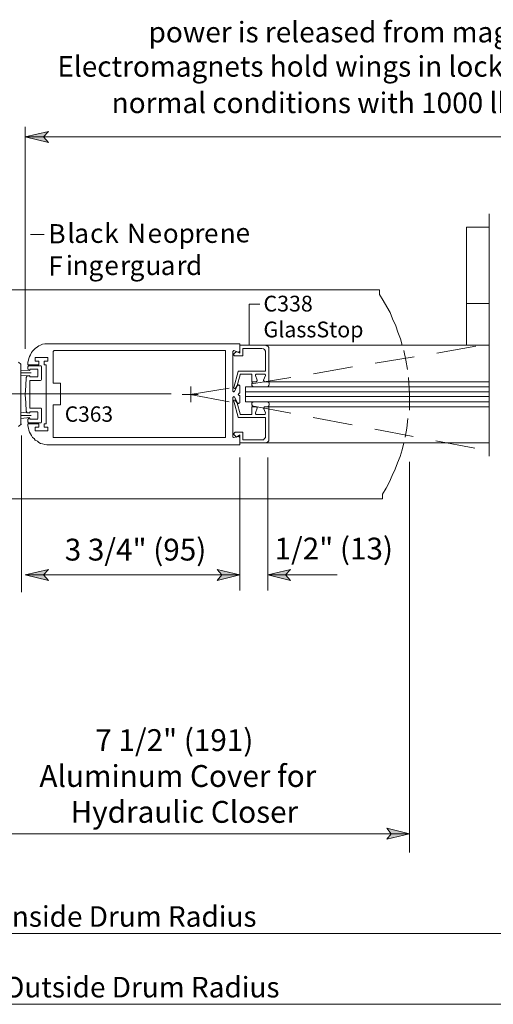
# Model space of a CAD drawing. Units: inches. Extents: x 27 to 1748, y -1 to 796.
# Drawn here: x 921 to 1029, y 298 to 522 of the extents above; entities that cross this region are included whole.
import ezdxf

# ---------------------------------------------------------------- set-up
doc = ezdxf.new("R2010")
doc.units = ezdxf.units.IN
doc.header["$MEASUREMENT"] = 0
doc.layers.add('Layer 1', color=7, linetype='Continuous')

msp = doc.modelspace()

# ---------------------------------------------------------------- hatches: boundary and pattern name
at = {"layer": 'Layer 1'}
for points in [[(922.32, 495.48), (927.6, 496.68), (926.52, 495.48), (927.6, 494.16)], [(922.32, 395.88), (927.6, 397.08), (926.52, 395.88), (927.6, 394.56)], [(971.16, 395.88), (966, 394.56), (967.08, 395.88), (966, 397.08)], [(977.52, 395.88), (982.68, 397.08), (981.6, 395.88), (982.68, 394.56)], [(1009.8, 336.96), (1004.64, 335.76), (1005.6, 336.96), (1004.64, 338.28)]]:
    msp.add_hatch(color=7, dxfattribs=at).paths.add_polyline_path(points)

# ---------------------------------------------------------------- linework, layer by layer
at = {"layer": 'Layer 1', "color": 7, "lineweight": 5}
for points in [[(922.32, 447.24), (922.32, 497.76)], [(922.32, 495.48), (927.6, 496.68), (926.52, 495.48), (927.6, 494.16), (922.32, 495.48)], [(922.32, 495.48), (1098.36, 495.48)], [(1027.92, 422.88), (1027.92, 477.96)], [(923.52, 473.28), (926.64, 473.28)], [(1002.96, 460.68), (1002.96, 459.6)], [(1002.96, 459.6), (1003.8, 458.28)], [(973.32, 457.44), (973.32, 448.08)], [(975.72, 457.44), (973.32, 457.44)], [(1003.8, 458.28), (1004.64, 456.84)], [(1004.64, 456.84), (1005.36, 455.52)], [(1005.36, 455.52), (1005.96, 454.08)], [(1005.96, 454.08), (1006.68, 452.52)], [(1006.68, 452.52), (1007.16, 451.08)], [(1007.16, 451.08), (1007.76, 449.52)], [(971.16, 448.44), (970.08, 448.44)], [(971.16, 446.76), (971.16, 448.44)], [(971.16, 448.08), (976.92, 448.08)], [(971.16, 448.08), (971.16, 446.28)], [(977.28, 447.96), (976.92, 448.08)], [(977.52, 447.84), (977.28, 447.96)], [(977.76, 447.6), (977.52, 447.84)], [(1007.76, 449.52), (1008.12, 448.08)], [(967.8, 446.88), (967.92, 446.88)], [(967.92, 446.88), (967.92, 446.76)], [(967.92, 446.76), (967.92, 446.76)], [(967.92, 446.76), (967.92, 446.76)], [(969.6, 446.64), (969.6, 446.76)], [(969.6, 446.76), (969.72, 446.76)], [(969.6, 437.64), (969.6, 446.76)], [(969.72, 446.76), (969.72, 446.88)], [(969.72, 446.88), (969.84, 446.88)], [(970.8, 446.52), (969.84, 446.88)], [(970.44, 446.64), (969.84, 446.16)], [(969.84, 446.16), (969.84, 446.04)], [(969.84, 446.04), (969.84, 445.8)], [(969.84, 445.8), (969.96, 445.68)], [(969.96, 445.68), (970.08, 445.68)], [(971.88, 445.68), (970.08, 445.68)], [(971.16, 446.28), (970.44, 446.64)], [(970.92, 446.52), (970.8, 446.52)], [(971.04, 446.64), (970.92, 446.52)], [(971.16, 446.76), (971.04, 446.64)], [(971.04, 446.64), (971.04, 446.64)], [(971.88, 447.36), (976.2, 447.36)], [(971.88, 447.36), (971.88, 445.68)], [(976.56, 447.24), (976.2, 447.36)], [(976.8, 447.12), (976.56, 447.24)], [(977.04, 446.76), (976.8, 447.12)], [(977.04, 446.52), (977.04, 446.76)], [(977.04, 446.52), (977.04, 442.2)], [(977.76, 447.24), (977.76, 447.6)], [(977.76, 447.24), (977.76, 439.8)], [(1008.48, 446.88), (1008.96, 444.72)], [(922.92, 443.76), (922.92, 443.64)], [(922.92, 443.64), (925.44, 443.64)], [(922.92, 443.16), (923.04, 443.4)], [(923.04, 443.4), (925.8, 443.4)], [(924.6, 444.48), (924.6, 445.32)], [(924.6, 445.32), (927.48, 445.32)], [(925.44, 444.48), (924.6, 444.48)], [(925.44, 443.64), (925.44, 444.48)], [(925.8, 443.4), (925.92, 443.4)], [(925.92, 443.4), (925.92, 443.4)], [(925.92, 443.4), (926.04, 443.28)], [(926.64, 444.48), (926.64, 443.64)], [(927.48, 444.48), (926.64, 444.48)], [(926.64, 443.64), (927.12, 443.64)], [(927.12, 443.64), (927.12, 436.92)], [(927.48, 445.32), (927.48, 444.48)], [(1008.96, 444.72), (1009.32, 442.56)], [(923.4, 442.32), (921.36, 442.44)], [(923.64, 441.84), (921.36, 441.84)], [(923.4, 441.24), (921.36, 441.12)], [(922.68, 441), (922.68, 441.12)], [(922.68, 441.12), (922.8, 441.12)], [(922.8, 441.12), (923.04, 441.12)], [(922.92, 442.8), (922.92, 443.16)], [(922.92, 442.68), (922.92, 442.8)], [(923.04, 442.56), (922.92, 442.68)], [(923.16, 442.44), (923.04, 442.56)], [(923.4, 441.12), (923.04, 441.12)], [(923.28, 442.32), (923.16, 442.44)], [(923.4, 442.32), (923.28, 442.32)], [(923.4, 442.68), (923.4, 442.32)], [(925.2, 442.68), (923.4, 442.68)], [(923.4, 441.12), (923.4, 440.88)], [(925.2, 442.56), (925.2, 441)], [(926.04, 443.28), (926.04, 443.28)], [(926.04, 443.28), (926.04, 440.28)], [(969.84, 438.48), (970.8, 442.08)], [(971.28, 441.36), (970.56, 438.96)], [(970.92, 442.2), (970.8, 442.2)], [(970.8, 442.2), (970.8, 442.2)], [(970.8, 442.2), (970.8, 442.08)], [(970.92, 442.2), (970.92, 442.2)], [(970.92, 442.2), (977.04, 442.2)], [(971.4, 441.48), (971.28, 441.48)], [(971.28, 441.48), (971.28, 441.48)], [(971.28, 441.48), (971.28, 441.36)], [(971.4, 441.48), (971.4, 441.48)], [(973.92, 441.48), (971.4, 441.48)], [(973.92, 439.8), (973.92, 441.48)], [(974.88, 441.48), (974.76, 441.36)], [(974.76, 441.36), (974.76, 441.36)], [(974.76, 441.36), (974.76, 441.24)], [(975.12, 440.16), (974.76, 441.24)], [(975, 441.48), (974.88, 441.48)], [(975, 441.48), (976.8, 441.48)], [(976.56, 440.16), (977.04, 441.24)], [(976.92, 441.48), (976.8, 441.48)], [(976.92, 441.36), (976.92, 441.48)], [(977.04, 441.36), (976.92, 441.36)], [(977.04, 441.24), (977.04, 441.36)], [(922.44, 438.84), (922.56, 440.76)], [(922.56, 440.76), (922.68, 441)], [(923.4, 440.88), (925.2, 440.88)], [(923.4, 440.04), (923.4, 436.92)], [(925.8, 440.04), (923.4, 440.04)], [(925.92, 440.16), (925.8, 440.04)], [(926.04, 440.28), (925.92, 440.16)], [(925.92, 440.16), (925.92, 440.16)], [(926.04, 440.28), (926.04, 440.28)], [(969.96, 437.64), (970.68, 438.96)], [(970.56, 438.96), (970.2, 438.36)], [(970.56, 438.96), (970.56, 438.96)], [(970.56, 438.96), (970.56, 438.96)], [(970.68, 438.96), (970.8, 438.96)], [(970.8, 438.96), (970.8, 439.08)], [(970.8, 439.08), (970.92, 439.08)], [(970.92, 439.08), (970.92, 439.08)], [(970.92, 439.08), (971.04, 439.08)], [(971.04, 439.08), (971.04, 438.96)], [(971.04, 438.96), (971.16, 438.96)], [(971.16, 438.96), (971.16, 438.84)], [(973.92, 439.8), (975, 439.8)], [(974.04, 439.68), (973.92, 439.44)], [(973.92, 439.44), (973.92, 439.2)], [(973.92, 439.2), (973.92, 438.96)], [(973.92, 438.96), (974.16, 438.72)], [(974.16, 439.8), (974.04, 439.68)], [(974.4, 439.8), (974.16, 439.8)], [(975, 439.8), (974.64, 439.8)], [(975, 439.8), (975, 439.92)], [(975, 439.92), (975.12, 439.92)], [(975.12, 440.04), (975.12, 440.16)], [(975.12, 439.92), (975.12, 440.04)], [(976.56, 440.16), (976.56, 440.04)], [(976.56, 440.04), (976.68, 439.92)], [(976.68, 439.92), (976.68, 439.92)], [(976.68, 439.92), (976.8, 439.8)], [(977.76, 439.8), (976.8, 439.8)], [(977.28, 439.8), (977.52, 439.8)], [(977.52, 439.8), (977.76, 439.68)], [(977.76, 438.96), (977.64, 438.72)], [(977.76, 439.8), (1027.92, 439.8)], [(977.76, 439.68), (977.88, 439.44)], [(977.88, 439.2), (977.76, 438.96)], [(977.88, 439.44), (977.88, 439.2)], [(1009.56, 440.76), (1009.8, 437.04)], [(913.32, 437.04), (955.56, 437.04)], [(922.32, 436.92), (922.44, 438.84)], [(922.44, 435), (922.32, 436.92)], [(923.4, 433.8), (923.4, 436.92)], [(927.12, 430.2), (927.12, 436.92)], [(969.6, 437.64), (969.72, 437.52)], [(969.72, 437.52), (969.72, 437.52)], [(969.72, 437.52), (969.84, 437.52)], [(969.84, 438.48), (969.84, 438.48)], [(969.84, 438.48), (969.84, 438.36)], [(969.84, 438.36), (969.84, 438.36)], [(969.84, 438.36), (969.96, 438.24)], [(969.84, 437.52), (969.96, 437.64)], [(969.96, 438.24), (970.08, 438.24)], [(970.08, 438.24), (970.2, 438.36)], [(970.08, 438.24), (970.08, 438.24)], [(970.2, 438.36), (970.2, 438.36)], [(970.8, 436.92), (971.04, 437.16)], [(970.8, 436.92), (970.8, 436.92)], [(970.8, 436.92), (970.8, 436.92)], [(970.8, 436.92), (971.04, 436.68)], [(971.16, 437.16), (971.04, 437.16)], [(971.04, 436.68), (971.16, 436.68)], [(971.16, 438.6), (971.16, 438.84)], [(971.16, 438.6), (971.16, 437.28)], [(971.16, 437.28), (971.16, 437.16)], [(971.16, 436.68), (971.16, 436.68)], [(971.16, 435), (971.16, 436.68)], [(1027.92, 437.52), (972.48, 437.52)], [(974.16, 438.72), (974.4, 438.6)], [(974.4, 438.6), (974.64, 438.6)], [(977.4, 438.6), (977.16, 438.6)], [(977.64, 438.72), (977.4, 438.6)], [(1009.8, 437.04), (1009.8, 433.32)], [(922.56, 433.08), (922.44, 435)], [(969.6, 436.2), (969.72, 436.32)], [(969.6, 427.2), (969.6, 436.2)], [(969.72, 436.32), (969.72, 436.44)], [(969.72, 436.44), (969.84, 436.32)], [(969.84, 436.32), (969.96, 436.32)], [(969.84, 435.48), (969.84, 435.6)], [(969.84, 435.6), (969.96, 435.6)], [(969.84, 435.36), (969.84, 435.48)], [(969.84, 435.48), (969.84, 435.48)], [(969.84, 435.36), (970.8, 431.76)], [(969.96, 436.32), (970.68, 434.88)], [(969.96, 435.6), (970.08, 435.6)], [(970.08, 435.6), (970.08, 435.6)], [(970.08, 435.6), (970.2, 435.6)], [(970.2, 435.6), (970.2, 435.48)], [(970.56, 435), (970.2, 435.48)], [(970.56, 435), (970.56, 435)], [(970.56, 435), (970.56, 434.88)], [(971.28, 432.48), (970.56, 434.88)], [(970.8, 434.88), (970.68, 434.88)], [(970.92, 434.76), (970.8, 434.88)], [(970.8, 434.88), (970.8, 434.88)], [(971.04, 434.88), (970.92, 434.88)], [(970.92, 434.88), (970.92, 434.76)], [(971.16, 435), (971.04, 434.88)], [(971.04, 434.88), (971.04, 434.88)], [(971.16, 435), (971.16, 435)], [(1027.92, 436.44), (972.48, 436.44)], [(973.92, 435), (974.16, 435.12)], [(973.92, 434.76), (973.92, 435)], [(973.92, 434.52), (973.92, 434.76)], [(974.04, 434.28), (973.92, 434.52)], [(974.16, 435.12), (974.4, 435.24)], [(974.4, 435.24), (974.64, 435.24)], [(977.4, 435.24), (977.16, 435.24)], [(977.64, 435.12), (977.4, 435.24)], [(977.76, 435), (977.64, 435.12)], [(977.88, 434.76), (977.76, 435)], [(977.76, 434.28), (977.88, 434.52)], [(977.88, 434.52), (977.88, 434.76)], [(923.4, 432.6), (921.36, 432.84)], [(922.68, 432.84), (922.56, 433.08)], [(922.8, 432.72), (922.68, 432.84)], [(922.68, 432.84), (922.68, 432.84)], [(923.04, 432.72), (922.8, 432.72)], [(923.4, 432.72), (923.04, 432.72)], [(925.8, 433.8), (923.4, 433.8)], [(923.4, 432.72), (923.4, 432.96)], [(923.4, 432.96), (925.2, 432.96)], [(925.2, 432.84), (925.2, 431.4)], [(925.8, 433.8), (925.92, 433.8)], [(925.92, 433.8), (925.92, 433.68)], [(925.92, 433.68), (926.04, 433.68)], [(926.04, 433.68), (926.04, 433.56)], [(926.04, 430.68), (926.04, 433.56)], [(971.28, 432.36), (971.28, 432.48)], [(971.28, 432.48), (971.28, 432.48)], [(971.4, 432.36), (971.28, 432.36)], [(971.4, 432.36), (971.4, 432.36)], [(973.92, 432.36), (971.4, 432.36)], [(973.92, 434.04), (973.92, 432.36)], [(973.92, 434.04), (975, 434.04)], [(974.16, 434.16), (974.04, 434.28)], [(974.4, 434.04), (974.16, 434.16)], [(975, 434.04), (974.64, 434.04)], [(975.12, 433.8), (974.76, 432.72)], [(974.76, 432.6), (974.76, 432.72)], [(974.76, 432.48), (974.76, 432.6)], [(974.88, 432.36), (974.76, 432.48)], [(975, 432.36), (974.88, 432.36)], [(975, 434.04), (975, 434.04)], [(975, 434.04), (975.12, 433.92)], [(975, 432.36), (976.8, 432.36)], [(975.12, 433.92), (975.12, 433.8)], [(975.12, 433.8), (975.12, 433.8)], [(976.56, 433.8), (976.68, 433.92)], [(976.56, 433.8), (976.56, 433.8)], [(976.56, 433.8), (977.04, 432.72)], [(976.68, 433.92), (976.68, 434.04)], [(976.68, 434.04), (976.8, 434.04)], [(977.76, 434.04), (976.8, 434.04)], [(976.92, 432.36), (976.8, 432.36)], [(977.04, 432.6), (976.92, 432.48)], [(976.92, 432.48), (976.92, 432.36)], [(977.04, 432.72), (977.04, 432.6)], [(977.28, 434.04), (977.52, 434.04)], [(977.52, 434.04), (977.76, 434.28)], [(977.76, 434.04), (1027.92, 434.04)], [(977.76, 426.6), (977.76, 434.04)], [(923.64, 432.12), (921.36, 432.12)], [(923.4, 431.64), (921.36, 431.4)], [(922.92, 431.16), (923.04, 431.4)], [(922.92, 431.04), (922.92, 431.16)], [(922.92, 430.68), (922.92, 431.04)], [(923.04, 430.44), (922.92, 430.68)], [(922.92, 430.2), (922.92, 430.2)], [(922.92, 430.2), (925.44, 430.2)], [(923.04, 431.4), (923.16, 431.4)], [(923.04, 430.44), (925.8, 430.44)], [(923.16, 431.4), (923.28, 431.52)], [(923.4, 431.52), (923.28, 431.52)], [(923.4, 431.28), (923.4, 431.52)], [(925.2, 431.28), (923.4, 431.28)], [(925.44, 430.2), (925.44, 429.48)], [(925.92, 430.44), (925.8, 430.44)], [(926.04, 430.56), (925.92, 430.44)], [(925.92, 430.44), (925.92, 430.44)], [(926.04, 430.68), (926.04, 430.56)], [(926.64, 430.2), (927.12, 430.2)], [(926.64, 429.48), (926.64, 430.2)], [(970.8, 431.64), (970.8, 431.76)], [(970.8, 431.76), (970.8, 431.76)], [(970.92, 431.64), (970.8, 431.64)], [(970.92, 431.64), (970.92, 431.64)], [(970.92, 431.64), (977.04, 431.64)], [(977.04, 427.44), (977.04, 431.64)], [(1009.44, 431.4), (1009.2, 429.24)], [(924.6, 429.48), (924.6, 428.64)], [(925.44, 429.48), (924.6, 429.48)], [(924.6, 428.64), (927.48, 428.64)], [(927.48, 429.48), (926.64, 429.48)], [(927.48, 428.64), (927.48, 429.48)], [(969.84, 428.04), (969.96, 428.16)], [(969.84, 427.92), (969.84, 428.04)], [(969.84, 427.8), (969.84, 427.92)], [(970.44, 427.2), (969.84, 427.8)], [(969.96, 428.16), (970.08, 428.28)], [(971.88, 428.28), (970.08, 428.28)], [(971.88, 426.6), (971.88, 428.28)], [(1009.2, 429.24), (1008.84, 427.2)], [(921.48, 391.92), (921.48, 427.56)], [(967.92, 427.08), (967.8, 427.08)], [(967.92, 427.2), (967.92, 427.08)], [(967.92, 427.08), (967.92, 427.08)], [(967.92, 427.08), (967.92, 427.08)], [(969.72, 427.08), (969.6, 427.2)], [(969.6, 427.2), (969.6, 427.2)], [(969.84, 427.08), (969.72, 427.08)], [(969.72, 427.08), (969.72, 427.08)], [(970.8, 427.32), (969.84, 427.08)], [(971.16, 427.68), (970.44, 427.2)], [(970.8, 427.32), (970.92, 427.32)], [(970.92, 427.32), (971.04, 427.32)], [(971.04, 427.32), (971.04, 427.2)], [(971.04, 427.2), (971.16, 427.08)], [(971.16, 425.88), (971.16, 427.68)], [(971.16, 427.08), (971.16, 425.4)], [(971.16, 425.88), (976.92, 425.88)], [(971.88, 426.6), (976.2, 426.6)], [(976.56, 426.6), (976.2, 426.6)], [(976.8, 426.84), (976.56, 426.6)], [(977.04, 427.08), (976.8, 426.84)], [(977.28, 425.88), (976.92, 425.88)], [(977.04, 427.44), (977.04, 427.08)], [(977.52, 426.12), (977.28, 425.88)], [(977.76, 426.36), (977.52, 426.12)], [(977.76, 426.6), (977.76, 426.36)], [(1008.48, 425.88), (1008.12, 424.32)], [(971.16, 425.4), (970.08, 425.4)], [(1008.12, 424.32), (1007.64, 422.76)], [(971.16, 422.52), (971.16, 392.28)], [(977.52, 422.52), (977.52, 392.28)], [(1007.04, 421.32), (1006.56, 419.88)], [(1007.64, 422.76), (1007.04, 421.32)], [(1009.8, 421.56), (1009.8, 332.76)], [(1006.56, 419.88), (1005.84, 418.44)], [(1005.24, 417), (1004.52, 415.56)], [(1005.84, 418.44), (1005.24, 417)], [(1004.52, 415.56), (1003.68, 414.24)], [(1003.68, 414.24), (1003.68, 413.16)], [(922.32, 395.88), (927.6, 397.08), (926.52, 395.88), (927.6, 394.56), (922.32, 395.88)], [(971.16, 395.88), (966, 394.56), (967.08, 395.88), (966, 397.08), (971.16, 395.88)], [(922.32, 395.88), (971.16, 395.88)], [(1009.8, 336.96), (1004.64, 335.76), (1005.6, 336.96), (1004.64, 338.28), (1009.8, 336.96)], [(908.28, 336.96), (1009.8, 336.96)], [(760.56, 314.28), (1124.28, 314.28)], [(760.56, 298.2), (1149.24, 298.2)]]:
    msp.add_lwpolyline(points, dxfattribs=at)
at = {"layer": 'Layer 1', "lineweight": 0}
for points in [[(922.32, 495.48), (927.6, 496.68), (926.52, 495.48), (927.6, 494.16), (922.32, 495.48)], [(922.32, 395.88), (927.6, 397.08), (926.52, 395.88), (927.6, 394.56), (922.32, 395.88)], [(971.16, 395.88), (966, 394.56), (967.08, 395.88), (966, 397.08), (971.16, 395.88)], [(977.52, 395.88), (982.68, 397.08), (981.6, 395.88), (982.68, 394.56), (977.52, 395.88)], [(1009.8, 336.96), (1004.64, 335.76), (1005.6, 336.96), (1004.64, 338.28), (1009.8, 336.96)]]:
    msp.add_lwpolyline(points, dxfattribs=at)
at = {"layer": 'Layer 1', "color": 7, "lineweight": 13}
for points in [[(1022.76, 474.96), (1027.92, 474.96)], [(1022.76, 448.08), (1022.76, 474.96)], [(908.28, 460.68), (1002.96, 460.68)], [(1027.92, 457.56), (1022.76, 457.56)], [(925.08, 447.72), (925.44, 447.96)], [(925.44, 447.96), (925.8, 448.08)], [(925.8, 448.08), (926.28, 448.32)], [(926.28, 448.32), (926.76, 448.44)], [(926.76, 448.44), (927.24, 448.44)], [(927.24, 448.44), (927.72, 448.44)], [(971.16, 448.44), (927.72, 448.44)], [(927.72, 448.44), (927.72, 448.44)], [(1027.92, 448.08), (971.16, 448.08)], [(1016.04, 446.28), (1024.92, 447.84)], [(923.28, 445.56), (923.52, 445.92)], [(923.52, 445.92), (923.76, 446.4)], [(923.76, 446.4), (924, 446.76)], [(924, 446.76), (924.36, 447.12)], [(924.36, 447.12), (924.6, 447.36)], [(924.6, 447.36), (925.08, 447.72)], [(928.68, 446.76), (928.68, 446.76)], [(928.68, 446.76), (928.8, 446.76)], [(928.68, 446.76), (928.68, 439.44)], [(967.8, 446.88), (928.8, 446.88)], [(928.8, 446.76), (928.8, 446.88)], [(928.8, 446.88), (928.8, 446.88)], [(967.92, 427.2), (967.92, 446.76)], [(920.76, 444.24), (921.36, 443.76)], [(921.36, 430.2), (921.36, 443.76)], [(922.92, 444.24), (923.04, 444.72)], [(922.92, 443.76), (922.92, 444.24)], [(923.04, 444.72), (923.16, 445.08)], [(923.16, 445.08), (923.28, 445.56)], [(1002, 444), (1010.88, 445.44)], [(987.96, 441.6), (996.84, 443.16)], [(928.68, 439.44), (930.36, 439.44)], [(930.36, 439.44), (930.36, 434.52)], [(973.92, 439.32), (982.8, 440.76)], [(958.08, 436.92), (961.68, 436.92)], [(959.88, 436.92), (968.76, 438.36)], [(959.88, 436.92), (968.76, 435.24)], [(960, 438.72), (960, 435.12)], [(972.48, 438.6), (1027.92, 438.6)], [(972.48, 437.52), (972.48, 438.6)], [(972.48, 436.44), (972.48, 437.52)], [(928.68, 427.2), (928.68, 434.52)], [(928.68, 434.52), (930.36, 434.52)], [(972.48, 435.24), (972.48, 436.44)], [(1027.92, 435.24), (972.48, 435.24)], [(973.92, 434.28), (982.8, 432.6)], [(921.48, 430.2), (920.76, 429.6)], [(922.92, 429.72), (922.92, 430.2)], [(987.84, 431.64), (996.72, 429.96)], [(923.04, 429.24), (922.92, 429.72)], [(923.16, 428.76), (923.04, 429.24)], [(923.28, 428.28), (923.16, 428.76)], [(923.52, 427.92), (923.28, 428.28)], [(923.76, 427.56), (923.52, 427.92)], [(1001.88, 429), (1010.64, 427.32)], [(924, 427.08), (923.76, 427.56)], [(924.36, 426.84), (924, 427.08)], [(924.6, 426.48), (924.36, 426.84)], [(925.08, 426.24), (924.6, 426.48)], [(925.44, 426), (925.08, 426.24)], [(925.8, 425.76), (925.44, 426)], [(926.28, 425.64), (925.8, 425.76)], [(926.76, 425.52), (926.28, 425.64)], [(927.24, 425.4), (926.76, 425.52)], [(928.68, 427.08), (928.68, 427.2)], [(928.8, 427.08), (928.68, 427.08)], [(967.8, 427.08), (928.8, 427.08)], [(928.8, 427.08), (928.8, 427.08)], [(928.8, 427.08), (928.8, 427.08)], [(1027.92, 425.88), (971.16, 425.88)], [(1015.8, 426.36), (1024.68, 424.68)], [(927.72, 425.4), (927.24, 425.4)], [(971.16, 425.4), (927.72, 425.4)], [(1003.68, 413.16), (908.28, 413.16)], [(977.52, 395.88), (982.68, 397.08), (981.6, 395.88), (982.68, 394.56), (977.52, 395.88)], [(993.36, 395.88), (977.52, 395.88)]]:
    msp.add_lwpolyline(points, dxfattribs=at)

# ---------------------------------------------------------------- texts
at = {"layer": 'Layer 1', "color": 7, "attachment_point": 7}
for s, insert, char_height in [('\\fHelvetica|b0|i0|c0|p34;\\W0.998097;power is released from magnetic lock. ', (950.4, 516.96), 4.6745), ('{\\fArial|b0|i0|c0|p34;\\W0.998097;Electromagnets hold wings in locked positions under }', (929.64, 509.16), 4.6745), ('{\\fArial|b0|i0|c0|p34;\\W0.998097;normal conditions with 1000 lbs. min. force.}', (942, 500.88), 4.6745), ('\\fHelvetica|b0|i0|c0|p34;\\W0.998039;C338', (976.56, 455.76), 3.5789), ('\\fHelvetica|b0|i0|c0|p34;\\W0.998039;GlassStop', (976.56, 449.88), 3.5789), ('\\fHelvetica|b0|i0|c0|p34;\\W0.998091;C363', (931.32, 430.68), 3.5059), ('\\fHelvetica|b0|i0|c0|p34;\\W0.998143;3 3/4" (95)', (931.32, 399.12), 4.9664), ('\\fHelvetica|b0|i0|c0|p34;\\W0.998143;1/2" (13)', (979.08, 399.36), 4.9664), ('\\fHelvetica|b0|i0|c0|p34;\\W0.998143;7 1/2" (191)  ', (938.28, 355.8), 4.9664), ('{\\fArial|b0|i0|c0|p34;\\W0.998143;Aluminum Cover for }', (925.56, 347.64), 4.9664), ('{\\fArial|b0|i0|c0|p34;\\W0.998143;Hydraulic Closer}', (932.64, 339.48), 4.9664), ('{\\fArial|b0|i0|c0|p34;\\W0.998097;Inside Drum Radius}', (917.4, 315.84), 4.6745), ('{\\fArial|b0|i0|c0|p34;\\W0.998097;Outside Drum Radius}', (917.4, 299.76), 4.6745)]:
    msp.add_mtext(s, dxfattribs=dict(at, insert=insert, char_height=char_height))
at = {"layer": 'Layer 1', "color": 7, "char_height": 4.3822, "attachment_point": 7, "rotation": 0.0962}
for s, insert in [('\\fHelvetica|b0|i0|c0|p34;\\W0.998119;B', (927.6, 471.24)), ('\\fHelvetica|b0|i0|c0|p34;\\W0.998119;l', (931.92, 471.36)), ('\\fHelvetica|b0|i0|c0|p34;\\W0.998119;k', (940.32, 471.36)), ('\\fHelvetica|b0|i0|c0|p34;\\W0.998119;N', (945.48, 471.36)), ('\\fHelvetica|b0|i0|c0|p34;\\W0.998119;e', (970.2, 471.48)), ('\\fHelvetica|b0|i0|c0|p34;\\W0.998119;a', (933.48, 471.36)), ('\\fHelvetica|b0|i0|c0|p34;\\W0.998119;c', (937.08, 471.36)), ('\\fHelvetica|b0|i0|c0|p34;\\W0.998119;e', (950.16, 471.36)), ('\\fHelvetica|b0|i0|c0|p34;\\W0.998119;o', (953.64, 471.36)), ('\\fHelvetica|b0|i0|c0|p34;\\W0.998119;p', (957.24, 471.36)), ('\\fHelvetica|b0|i0|c0|p34;\\W0.998119;r', (960.84, 471.36)), ('\\fHelvetica|b0|i0|c0|p34;\\W0.998119;e', (963, 471.36)), ('\\fHelvetica|b0|i0|c0|p34;\\W0.998119;n', (966.6, 471.36)), ('\\fHelvetica|b0|i0|c0|p34;\\W0.998119; ', (961.84, 471.36)), ('\\fHelvetica|b0|i0|c0|p34;\\W0.998119; ', (992.08, 471.48)), ('\\fHelvetica|b0|i0|c0|p34;\\W0.998119;F', (927.6, 463.92)), ('\\fHelvetica|b0|i0|c0|p34;\\W0.998119;i', (931.56, 464.04)), ('\\fHelvetica|b0|i0|c0|p34;\\W0.998119;d', (958.92, 464.04)), ('\\fHelvetica|b0|i0|c0|p34;\\W0.998119;n', (933.12, 464.04)), ('\\fHelvetica|b0|i0|c0|p34;\\W0.998119;g', (936.72, 464.04)), ('\\fHelvetica|b0|i0|c0|p34;\\W0.998119;e', (940.32, 464.04)), ('\\fHelvetica|b0|i0|c0|p34;\\W0.998119;r', (943.92, 464.04)), ('\\fHelvetica|b0|i0|c0|p34;\\W0.998119;g', (946.08, 464.04)), ('\\fHelvetica|b0|i0|c0|p34;\\W0.998119;u', (949.68, 464.04)), ('\\fHelvetica|b0|i0|c0|p34;\\W0.998119;a', (953.16, 464.04)), ('\\fHelvetica|b0|i0|c0|p34;\\W0.998119;r', (956.76, 464.04))]:
    msp.add_mtext(s, dxfattribs=dict(at, insert=insert))

doc.saveas('drawing.dxf')
